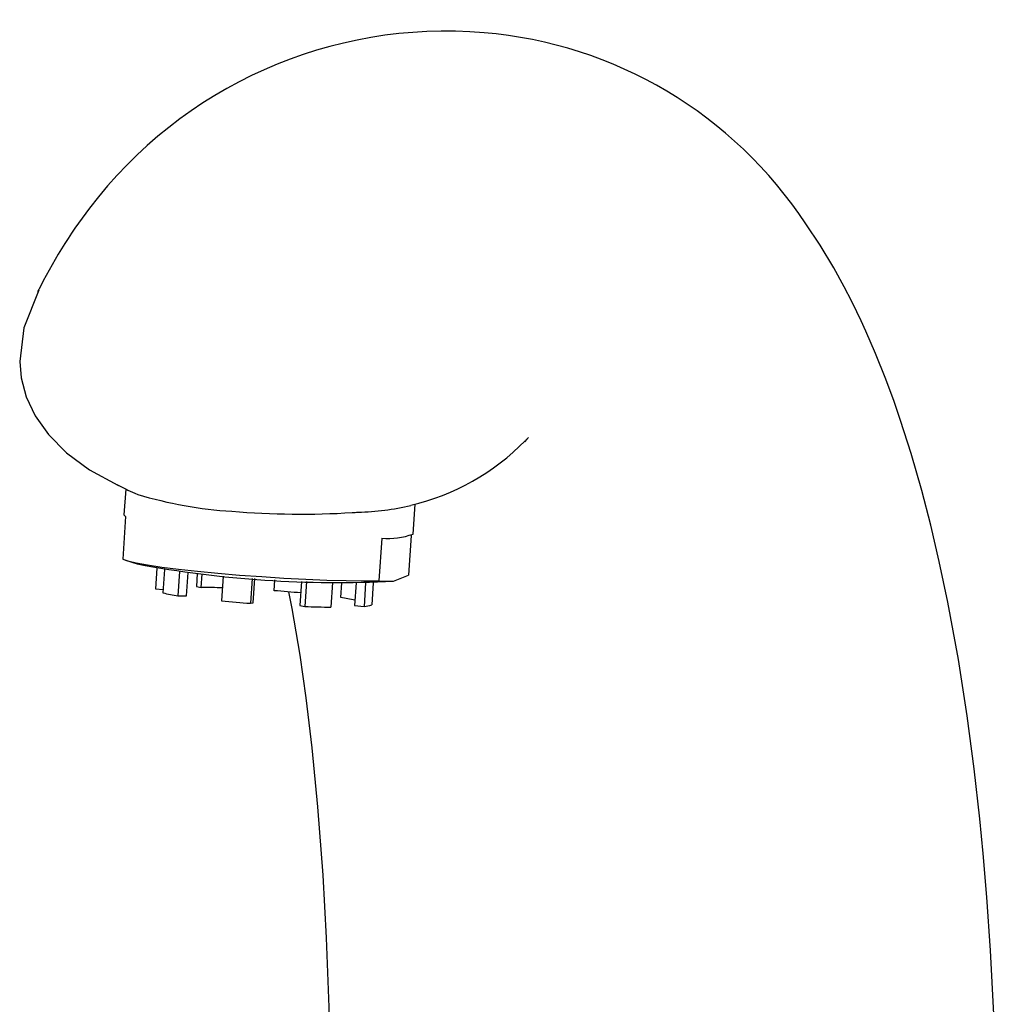
# Model space of a CAD drawing. Extents: x -330 to 331, y -99 to 229.
# Drawn here: x 246 to 326, y 49 to 130 of the extents above; entities that cross this region are included whole.
import ezdxf

# ---------------------------------------------------------------- set-up
doc = ezdxf.new("R2010")
doc.units = 0
doc.header["$MEASUREMENT"] = 0
doc.layers.add('VRSTVA_1', color=7, linetype='CONTINUOUS')

msp = doc.modelspace()

# ---------------------------------------------------------------- linework, layer by layer
at = {"layer": 'VRSTVA_1'}
for points in [[(284.1136, 129.1694), (271.5084, 130.2464), (259.2318, 124.7831), (251.5941, 114.6976)], [(310.6471, 113.4082), (304.6919, 122.4574), (294.909, 128.2686), (284.1136, 129.1694)], [(251.5867, 114.698), (249.9389, 112.5393), (248.5057, 110.225), (247.3074, 107.7879)], [(278.0807, 90.1925), (281.6656, 91.0307), (284.9353, 92.8781), (287.5032, 95.5163)], [(287.6429, 95.6421), (287.6429, 95.6421), (287.4399, 95.4286), (287.4399, 95.4286)], [(254.7052, 91.463), (254.7052, 91.463), (253.8633, 91.8739), (253.8633, 91.8739)], [(254.5824, 91.5258), (254.5824, 91.5258), (254.4208, 89.4139), (254.4208, 89.4139)], [(255.3205, 91.1793), (255.3205, 91.1793), (255.5663, 91.0907), (255.5663, 91.0907)], [(255.5663, 91.0907), (258.0904, 90.3259), (260.6947, 89.8569), (263.327, 89.6931)], [(273.734, 89.6192), (275.1998, 89.6528), (276.6581, 89.8381), (278.0858, 90.1721)], [(278.2675, 87.8188), (278.2675, 87.8188), (278.4321, 90.28), (278.4321, 90.28)], [(263.327, 89.6931), (266.63, 89.4209), (269.9484, 89.3871), (273.2563, 89.5917)], [(273.2563, 89.5917), (273.4156, 89.6), (273.5748, 89.6092), (273.734, 89.6191)], [(254.5601, 89.2762), (254.5601, 89.2762), (254.3249, 85.7603), (254.3249, 85.7603)], [(275.6832, 87.4863), (276.5587, 87.3989), (277.4426, 87.5126), (278.2675, 87.8188)], [(275.6832, 87.4863), (275.6832, 87.4863), (275.448, 83.9704), (275.448, 83.9704)], [(278.111, 87.7009), (278.111, 87.7009), (277.8929, 84.4405), (277.8929, 84.4405)], [(254.567, 85.6637), (254.567, 85.6637), (255.515, 85.3498), (255.515, 85.3498)], [(255.515, 85.3498), (262.4803, 84.0458), (269.5757, 83.5721), (276.6526, 83.9387)], [(257.1417, 84.9998), (257.1417, 84.9998), (257.0287, 83.3107), (257.0287, 83.3107)], [(257.7589, 84.9038), (257.7589, 84.9038), (257.6292, 82.9648), (257.6292, 82.9648)], [(259.0164, 84.7338), (259.0164, 84.7338), (258.8826, 82.7335), (258.8826, 82.7335)], [(259.5802, 82.7149), (259.5802, 82.7149), (259.7097, 84.6504), (259.7097, 84.6504)], [(260.469, 84.5656), (260.469, 84.5656), (260.3976, 83.4972), (260.3976, 83.4972)], [(260.803, 83.4224), (260.803, 83.4224), (260.8766, 84.5225), (260.8766, 84.5225)], [(262.5991, 84.3563), (262.5991, 84.3563), (262.4621, 82.308), (262.4621, 82.308)], [(265.0109, 84.1601), (265.0109, 84.1601), (264.8734, 82.1037), (264.8734, 82.1037)], [(265.08, 82.1434), (265.08, 82.1434), (265.2139, 84.1454), (265.2139, 84.1454)], [(266.8092, 83.144), (266.8092, 83.144), (266.8688, 84.0347), (266.8688, 84.0347)], [(269.0628, 83.9149), (269.0628, 83.9149), (268.9296, 81.9226), (268.9296, 81.9226)], [(269.472, 83.8962), (269.472, 83.8962), (269.335, 81.8478), (269.335, 81.8478)], [(271.6274, 83.8193), (271.6274, 83.8193), (271.4916, 81.7902), (271.4916, 81.7902)], [(272.309, 82.5725), (272.309, 82.5725), (272.3913, 83.8022), (272.3913, 83.8022)], [(273.567, 83.7897), (273.567, 83.7897), (273.4419, 81.9199), (273.4419, 81.9199)], [(274.3516, 83.7934), (274.3516, 83.7934), (274.2219, 81.8539), (274.2219, 81.8539)], [(274.9829, 83.8064), (274.9829, 83.8064), (274.8605, 81.9767), (274.8605, 81.9767)], [(275.448, 83.9704), (275.448, 83.9704), (276.6526, 83.9387), (276.6526, 83.9387)], [(276.6417, 83.9367), (276.6417, 83.9367), (276.6418, 83.9367), (276.6418, 83.9367)], [(276.6526, 83.9387), (276.6526, 83.9387), (277.8929, 84.4405), (277.8929, 84.4405)], [(257.0287, 83.3107), (257.0287, 83.3107), (257.6488, 83.2582), (257.6488, 83.2582)], [(257.6292, 82.9648), (258.044, 82.8723), (258.4621, 82.7951), (258.8826, 82.7335)], [(260.3976, 83.4972), (260.3976, 83.4972), (260.803, 83.4224), (260.803, 83.4224)], [(262.5338, 83.3807), (261.9571, 83.4013), (261.3801, 83.4152), (260.803, 83.4224)], [(268.999, 82.9608), (268.2697, 83.0292), (267.5398, 83.0903), (266.8092, 83.144)], [(258.8826, 82.7335), (258.8826, 82.7335), (259.5802, 82.7149), (259.5802, 82.7149)], [(262.4621, 82.308), (263.2651, 82.2317), (264.069, 82.1636), (264.8734, 82.1037)], [(264.8734, 82.1037), (264.8734, 82.1037), (265.08, 82.1434), (265.08, 82.1434)], [(273.4715, 82.3625), (273.0867, 82.4464), (272.6989, 82.5164), (272.309, 82.5725)], [(268.9296, 81.9226), (268.9296, 81.9226), (269.335, 81.8478), (269.335, 81.8478)], [(269.335, 81.8478), (270.0536, 81.8194), (270.7725, 81.8002), (271.4916, 81.7902)], [(273.4419, 81.9199), (273.4419, 81.9199), (274.2219, 81.8539), (274.2219, 81.8539)], [(274.2219, 81.8539), (274.4396, 81.863), (274.6549, 81.9043), (274.8605, 81.9767)]]:
    msp.add_open_spline(points, degree=3, dxfattribs=at)
for points, knots in [([(326.35, 27.1351), (326.35, 27.1351), (326.4335, 35.0734), (326.4335, 35.0734), (326.4335, 35.0734), (326.4335, 35.0734), (326.3522, 42.0972), (326.3522, 42.0972), (326.3522, 42.0972), (326.3522, 42.0972), (326.1548, 48.2182), (326.1548, 48.2182), (326.1548, 48.2182), (326.1548, 48.2182), (325.8854, 53.4638), (325.8854, 53.4638), (325.8854, 53.4638), (325.8854, 53.4638), (325.5824, 57.87), (325.5824, 57.87), (325.5824, 57.87), (325.5824, 57.87), (325.2787, 61.4763), (325.2787, 61.4763), (325.2787, 61.4763), (325.2787, 61.4763), (325.0015, 64.322), (325.0015, 64.322), (325.0015, 64.322), (325.0015, 64.322), (324.5374, 68.4415), (324.5374, 68.4415), (324.5374, 68.4415), (324.5374, 68.4415), (323.9549, 72.8291), (323.9549, 72.8291), (323.9549, 72.8291), (323.9549, 72.8291), (323.2292, 77.4699), (323.2292, 77.4699), (323.2292, 77.4699), (323.2292, 77.4699), (322.3616, 82.187), (322.3616, 82.187), (322.3616, 82.187), (322.3616, 82.187), (321.6489, 85.5648), (321.6489, 85.5648), (321.6489, 85.5648), (321.6489, 85.5648), (320.9456, 88.5566), (320.9456, 88.5566), (320.9456, 88.5566), (320.9456, 88.5566), (320.2054, 91.4063), (320.2054, 91.4063), (320.2054, 91.4063), (320.2054, 91.4063), (319.3285, 94.4529), (319.3285, 94.4529), (319.3285, 94.4529), (319.3285, 94.4529), (318.4588, 97.1777), (318.4588, 97.1777), (318.4588, 97.1777), (318.4588, 97.1777), (317.9172, 98.7456), (317.9172, 98.7456), (317.9172, 98.7456), (317.9172, 98.7456), (317.2328, 100.6018), (317.2328, 100.6018), (317.2328, 100.6018), (317.2328, 100.6018), (316.3946, 102.7048), (316.3946, 102.7048), (316.3946, 102.7048), (316.3946, 102.7048), (315.5968, 104.5505), (315.5968, 104.5505), (315.5968, 104.5505), (315.5968, 104.5505), (315.199, 105.4193), (315.199, 105.4193), (315.199, 105.4193), (315.199, 105.4193), (314.8467, 106.1619), (314.8467, 106.1619), (314.8467, 106.1619), (314.8467, 106.1619), (314.4357, 106.9983), (314.4357, 106.9983), (314.4357, 106.9983), (314.4357, 106.9983), (313.8073, 108.2174), (313.8073, 108.2174), (313.8073, 108.2174), (313.8073, 108.2174), (312.9427, 109.7869), (312.9427, 109.7869), (312.9427, 109.7869), (312.9427, 109.7869), (311.8189, 111.6589), (311.8189, 111.6589), (311.8189, 111.6589), (311.8189, 111.6589), (310.644, 113.4185), (310.644, 113.4185)], [0, 0, 0, 0, 0.0357143, 0.0357143, 0.0357143, 0.0357143, 0.0714286, 0.0714286, 0.0714286, 0.0714286, 0.1071429, 0.1071429, 0.1071429, 0.1071429, 0.1428571, 0.1428571, 0.1428571, 0.1428571, 0.1785714, 0.1785714, 0.1785714, 0.1785714, 0.2142857, 0.2142857, 0.2142857, 0.2142857, 0.25, 0.25, 0.25, 0.25, 0.2857143, 0.2857143, 0.2857143, 0.2857143, 0.3214286, 0.3214286, 0.3214286, 0.3214286, 0.3571429, 0.3571429, 0.3571429, 0.3571429, 0.3928571, 0.3928571, 0.3928571, 0.3928571, 0.4285714, 0.4285714, 0.4285714, 0.4285714, 0.4642857, 0.4642857, 0.4642857, 0.4642857, 0.5, 0.5, 0.5, 0.5, 0.5357143, 0.5357143, 0.5357143, 0.5357143, 0.5714286, 0.5714286, 0.5714286, 0.5714286, 0.6071429, 0.6071429, 0.6071429, 0.6071429, 0.6428571, 0.6428571, 0.6428571, 0.6428571, 0.6785714, 0.6785714, 0.6785714, 0.6785714, 0.7142857, 0.7142857, 0.7142857, 0.7142857, 0.75, 0.75, 0.75, 0.75, 0.7857143, 0.7857143, 0.7857143, 0.7857143, 0.8214286, 0.8214286, 0.8214286, 0.8214286, 0.8571429, 0.8571429, 0.8571429, 0.8571429, 0.8928571, 0.8928571, 0.8928571, 0.8928571, 0.9285714, 0.9285714, 0.9285714, 0.9285714, 1, 1, 1, 1]), ([(247.4001, 107.9381), (247.4001, 107.9381), (246.1681, 104.8337), (246.1681, 104.8337), (246.1681, 104.8337), (246.1681, 104.8337), (245.8327, 102.0433), (245.8327, 102.0433)], [0, 0, 0, 0, 0.3333333, 0.3333333, 0.3333333, 0.3333333, 1, 1, 1, 1]), ([(245.8327, 102.0433), (245.8327, 102.0433), (245.9443, 100.7109), (245.9443, 100.7109), (245.9443, 100.7109), (245.9443, 100.7109), (246.3617, 99.1449), (246.3617, 99.1449), (246.3617, 99.1449), (246.3617, 99.1449), (247.1051, 97.5744), (247.1051, 97.5744), (247.1051, 97.5744), (247.1051, 97.5744), (248.2072, 96.0254), (248.2072, 96.0254), (248.2072, 96.0254), (248.2072, 96.0254), (249.6961, 94.5285), (249.6961, 94.5285), (249.6961, 94.5285), (249.6961, 94.5285), (251.5951, 93.12), (251.5951, 93.12), (251.5951, 93.12), (251.5951, 93.12), (253.9204, 91.8425), (253.9204, 91.8425), (253.9204, 91.8425), (253.9204, 91.8425), (253.9778, 91.8193), (253.9778, 91.8193)], [0, 0, 0, 0, 0.1111111, 0.1111111, 0.1111111, 0.1111111, 0.2222222, 0.2222222, 0.2222222, 0.2222222, 0.3333333, 0.3333333, 0.3333333, 0.3333333, 0.4444444, 0.4444444, 0.4444444, 0.4444444, 0.5555556, 0.5555556, 0.5555556, 0.5555556, 0.6666667, 0.6666667, 0.6666667, 0.6666667, 0.7777778, 0.7777778, 0.7777778, 0.7777778, 1, 1, 1, 1]), ([(287.6407, 95.6366), (287.6407, 95.6366), (287.7782, 95.7871), (287.7782, 95.7871), (287.7782, 95.7871), (287.7782, 95.7871), (287.7748, 95.7843), (287.7748, 95.7843)], [0, 0, 0, 0, 0.3333333, 0.3333333, 0.3333333, 0.3333333, 1, 1, 1, 1]), ([(254.6694, 91.4897), (254.6694, 91.4897), (254.7411, 91.4363), (254.7411, 91.4363), (254.7411, 91.4363), (254.7411, 91.4363), (255.3205, 91.1794), (255.3205, 91.1794)], [0, 0, 0, 0, 0.3333333, 0.3333333, 0.3333333, 0.3333333, 1, 1, 1, 1]), ([(254.5601, 89.2762), (254.5601, 89.2762), (254.4356, 89.3682), (254.4356, 89.3682), (254.4356, 89.3682), (254.4356, 89.3682), (254.4208, 89.4139), (254.4208, 89.4139)], [0, 0, 0, 0, 0.3333333, 0.3333333, 0.3333333, 0.3333333, 1, 1, 1, 1]), ([(254.3249, 85.7603), (254.3249, 85.7603), (254.7451, 85.6094), (254.7451, 85.6094), (254.7451, 85.6094), (254.7451, 85.6094), (255.436, 85.4465), (255.436, 85.4465), (255.436, 85.4465), (255.436, 85.4465), (256.3813, 85.2753), (256.3813, 85.2753), (256.3813, 85.2753), (256.3813, 85.2753), (257.5582, 85.0999), (257.5582, 85.0999), (257.5582, 85.0999), (257.5582, 85.0999), (258.9389, 84.9245), (258.9389, 84.9245), (258.9389, 84.9245), (258.9389, 84.9245), (260.4904, 84.7534), (260.4904, 84.7534), (260.4904, 84.7534), (260.4904, 84.7534), (262.1757, 84.5905), (262.1757, 84.5905), (262.1757, 84.5905), (262.1757, 84.5905), (263.9548, 84.4397), (263.9548, 84.4397), (263.9548, 84.4397), (263.9548, 84.4397), (265.7852, 84.3047), (265.7852, 84.3047), (265.7852, 84.3047), (265.7852, 84.3047), (267.6233, 84.1887), (267.6233, 84.1887), (267.6233, 84.1887), (267.6233, 84.1887), (269.4253, 84.0943), (269.4253, 84.0943), (269.4253, 84.0943), (269.4253, 84.0943), (271.1483, 84.024), (271.1483, 84.024), (271.1483, 84.024), (271.1483, 84.024), (272.7513, 83.9792), (272.7513, 83.9792), (272.7513, 83.9792), (272.7513, 83.9792), (274.196, 83.9612), (274.196, 83.9612), (274.196, 83.9612), (274.196, 83.9612), (275.448, 83.9704), (275.448, 83.9704)], [0, 0, 0, 0, 0.0625, 0.0625, 0.0625, 0.0625, 0.125, 0.125, 0.125, 0.125, 0.1875, 0.1875, 0.1875, 0.1875, 0.25, 0.25, 0.25, 0.25, 0.3125, 0.3125, 0.3125, 0.3125, 0.375, 0.375, 0.375, 0.375, 0.4375, 0.4375, 0.4375, 0.4375, 0.5, 0.5, 0.5, 0.5, 0.5625, 0.5625, 0.5625, 0.5625, 0.625, 0.625, 0.625, 0.625, 0.6875, 0.6875, 0.6875, 0.6875, 0.75, 0.75, 0.75, 0.75, 0.8125, 0.8125, 0.8125, 0.8125, 0.875, 0.875, 0.875, 0.875, 1, 1, 1, 1]), ([(268.0061, 83.0426), (268.0061, 83.0426), (268.2719, 81.6831), (268.2719, 81.6831), (268.2719, 81.6831), (268.2719, 81.6831), (268.9159, 77.8275), (268.9159, 77.8275), (268.9159, 77.8275), (268.9159, 77.8275), (269.4164, 74.315), (269.4164, 74.315), (269.4164, 74.315), (269.4164, 74.315), (269.9159, 70.1774), (269.9159, 70.1774), (269.9159, 70.1774), (269.9159, 70.1774), (270.3931, 65.3212), (270.3931, 65.3212), (270.3931, 65.3212), (270.3931, 65.3212), (270.8208, 59.6686), (270.8208, 59.6686), (270.8208, 59.6686), (270.8208, 59.6686), (271.1068, 54.523), (271.1068, 54.523), (271.1068, 54.523), (271.1068, 54.523), (271.324, 48.7851), (271.324, 48.7851), (271.324, 48.7851), (271.324, 48.7851), (271.453, 42.4259), (271.453, 42.4259), (271.453, 42.4259), (271.453, 42.4259), (271.473, 35.4239), (271.473, 35.4239), (271.473, 35.4239), (271.473, 35.4239), (271.37, 28.3255), (271.37, 28.3255)], [0, 0, 0, 0, 0.0833333, 0.0833333, 0.0833333, 0.0833333, 0.1666667, 0.1666667, 0.1666667, 0.1666667, 0.25, 0.25, 0.25, 0.25, 0.3333333, 0.3333333, 0.3333333, 0.3333333, 0.4166667, 0.4166667, 0.4166667, 0.4166667, 0.5, 0.5, 0.5, 0.5, 0.5833333, 0.5833333, 0.5833333, 0.5833333, 0.6666667, 0.6666667, 0.6666667, 0.6666667, 0.75, 0.75, 0.75, 0.75, 0.8333333, 0.8333333, 0.8333333, 0.8333333, 1, 1, 1, 1])]:
    msp.add_open_spline(points, degree=3, knots=knots, dxfattribs=at)

doc.saveas('drawing.dxf')
